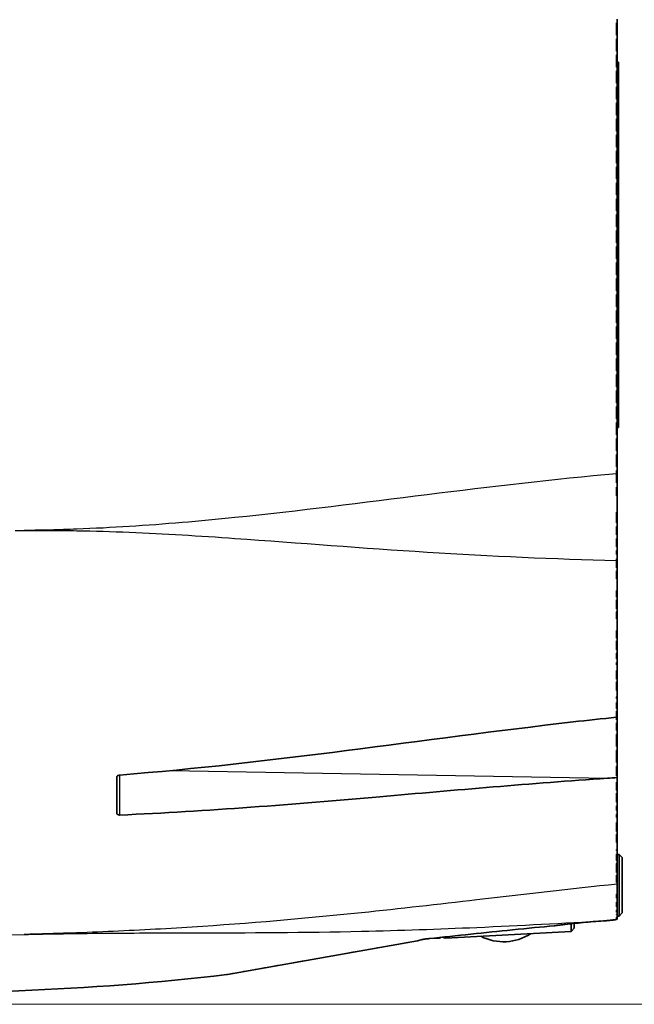
# Model space of a CAD drawing. Units: millimetres. Extents: x 14 to 1080, y -49 to 580.
# Drawn here: x 419 to 519, y 281 to 441 of the extents above; entities that cross this region are included whole.
import ezdxf

# ---------------------------------------------------------------- set-up
doc = ezdxf.new("R2010")
doc.units = ezdxf.units.MM
doc.header["$LTSCALE"] = 2
for name, color, linetype, lineweight in [('Dimension (ISO)', 7, 'Continuous', 18), ('Visible (ISO)', 7, 'Continuous', 35), ('Visible Narrow (ISO)', 7, 'Continuous', 25)]:
    doc.layers.add(name, color=color, linetype=linetype, lineweight=lineweight)
doc.styles.add('Note Text (ISO)', font='arial.ttf')
doc.dimstyles.new('ISO FOR MARKETING', dxfattribs={"dimscale": 2, "dimtxt": 2.5, "dimasz": 2.5, "dimexe": 3.175, "dimexo": 2, "dimgap": 0.762, "dimtad": 1, "dimrnd": 1e-08, "dimdsep": 46, "dimtxsty": 'Note Text (ISO)', "dimcen": 0.09, "dimdle": 10, "dimclrd": 256, "dimclre": 256, "dimclrt": 256, "dimazin": 2, "dimtfac": 1.40208, "dimtdec": 1, "dimtmove": 0, "dimatfit": 3, "dimfxl": 1, "dimtolj": 1, "dimtzin": 0, "dimlwd": -1, "dimlwe": -1, "dimarcsym": 0})

# ---------------------------------------------------------------- blocks, each defined once
blk = doc.blocks.new('*D7')
at = {"layer": 'Defpoints', "color": 0, "transparency": 16777216}
for p in [(338.57, 527.67), (338.57, 280.67), (538.57, 280.67)]:
    blk.add_point(p, dxfattribs=at)
at = {"layer": 'Dimension (ISO)', "transparency": 16777216}
for p, q in [((342.57, 527.67), (544.92, 527.67)), ((538.57, 522.67), (538.57, 285.67)), ((342.57, 280.67), (544.92, 280.67))]:
    blk.add_line(p, q, dxfattribs=at)
for points in [[(537.74, 522.67), (539.41, 522.67), (538.57, 527.67)], [(537.74, 285.67), (539.41, 285.67), (538.57, 280.67)]]:
    blk.add_solid(points, dxfattribs=at)
at = {"layer": 'Dimension (ISO)', "transparency": 16777216, "char_height": 5, "attachment_point": 1, "rotation": 90, "style": 'Note Text (ISO)'}
for s, insert in [('\\A1;247 mm', (532.03, 391.88)), ('\\A1;9.72 in', (540.1, 394.07))]:
    blk.add_mtext(s, dxfattribs=dict(at, insert=insert))

msp = doc.modelspace()

# ---------------------------------------------------------------- linework, layer by layer
at = {"layer": 'Visible (ISO)'}
for p, q in [((516.074, 440.271), (516.074, 440.871)), ((515.974, 438.271), (515.974, 440.271)), ((515.974, 440.271), (516.074, 440.271)), ((516.074, 439.271), (515.974, 439.271)), ((516.074, 440.271), (516.074, 439.271)), ((516.074, 439.271), (516.074, 438.271)), ((516.074, 438.271), (515.974, 438.271)), ((515.974, 435.671), (515.974, 437.671)), ((515.974, 437.671), (516.074, 437.671)), ((516.074, 437.671), (516.074, 438.271)), ((516.074, 437.671), (516.074, 436.671)), ((516.074, 436.671), (515.974, 436.671)), ((516.074, 435.671), (515.974, 435.671)), ((516.074, 436.671), (516.074, 435.671)), ((516.074, 435.071), (516.074, 435.671)), ((515.974, 433.071), (515.974, 435.071)), ((515.974, 435.071), (516.074, 435.071)), ((516.074, 434.071), (515.974, 434.071)), ((516.074, 435.071), (516.074, 434.071)), ((516.074, 434.071), (516.074, 433.071)), ((516.074, 433.071), (515.974, 433.071)), ((515.974, 430.471), (515.974, 432.471)), ((515.974, 432.471), (516.074, 432.471)), ((516.074, 433.871), (516.274, 433.871)), ((516.074, 432.471), (516.074, 433.071)), ((516.074, 432.471), (516.074, 431.471)), ((516.274, 432.495), (516.274, 433.871)), ((516.274, 432.495), (516.274, 417.85)), ((516.074, 431.471), (515.974, 431.471)), ((516.074, 431.471), (516.074, 430.471)), ((516.074, 430.471), (515.974, 430.471)), ((515.974, 427.871), (515.974, 429.871)), ((515.974, 429.871), (516.074, 429.871)), ((516.074, 429.871), (516.074, 430.471)), ((516.074, 429.871), (516.074, 428.871)), ((516.074, 428.871), (515.974, 428.871)), ((516.074, 427.871), (515.974, 427.871)), ((516.074, 428.871), (516.074, 427.871)), ((516.074, 427.271), (516.074, 427.871)), ((515.974, 425.271), (515.974, 427.271)), ((515.974, 427.271), (516.074, 427.271)), ((516.074, 426.271), (515.974, 426.271)), ((516.074, 427.271), (516.074, 426.271)), ((516.074, 426.271), (516.074, 425.271)), ((516.074, 425.271), (515.974, 425.271)), ((515.974, 422.671), (515.974, 424.671)), ((515.974, 424.671), (516.074, 424.671)), ((516.074, 424.671), (516.074, 425.271)), ((516.074, 424.671), (516.074, 423.671)), ((516.074, 423.671), (515.974, 423.671)), ((516.074, 423.671), (516.074, 422.671)), ((516.074, 422.671), (515.974, 422.671)), ((515.974, 420.071), (515.974, 422.071)), ((515.974, 422.071), (516.074, 422.071)), ((516.074, 421.071), (515.974, 421.071)), ((516.074, 422.071), (516.074, 422.671)), ((516.074, 422.071), (516.074, 421.071)), ((516.074, 421.071), (516.074, 420.071)), ((516.074, 420.071), (515.974, 420.071)), ((515.974, 417.471), (515.974, 419.471)), ((515.974, 419.471), (516.074, 419.471)), ((516.074, 419.471), (516.074, 420.071)), ((516.074, 419.471), (516.074, 418.471)), ((516.074, 418.471), (515.974, 418.471)), ((516.074, 418.471), (516.074, 417.471)), ((516.074, 417.471), (515.974, 417.471)), ((515.974, 414.871), (515.974, 416.871)), ((515.974, 416.871), (516.074, 416.871)), ((516.074, 416.871), (516.074, 417.471)), ((516.074, 416.871), (516.074, 415.871)), ((516.274, 414.526), (516.274, 417.85)), ((516.074, 415.871), (515.974, 415.871)), ((516.074, 414.871), (515.974, 414.871)), ((516.074, 415.871), (516.074, 414.871)), ((516.074, 414.271), (516.074, 414.871)), ((515.974, 412.271), (515.974, 414.271)), ((515.974, 414.271), (516.074, 414.271)), ((516.074, 413.271), (515.974, 413.271)), ((516.074, 414.271), (516.074, 413.271)), ((516.074, 413.271), (516.074, 412.271)), ((516.274, 414.526), (516.274, 393.816)), ((516.074, 412.271), (515.974, 412.271)), ((515.974, 409.671), (515.974, 411.671)), ((515.974, 411.671), (516.074, 411.671)), ((516.074, 411.671), (516.074, 412.271)), ((516.074, 411.671), (516.074, 410.671)), ((516.074, 410.671), (515.974, 410.671)), ((516.074, 410.671), (516.074, 409.671)), ((516.074, 409.671), (515.974, 409.671)), ((515.974, 407.071), (515.974, 409.071)), ((515.974, 409.071), (516.074, 409.071)), ((516.074, 409.071), (516.074, 409.671)), ((516.074, 409.071), (516.074, 408.071)), ((516.074, 408.071), (515.974, 408.071)), ((516.074, 407.071), (515.974, 407.071)), ((516.074, 408.071), (516.074, 407.071)), ((516.074, 406.471), (516.074, 407.071)), ((515.974, 404.471), (515.974, 406.471)), ((515.974, 406.471), (516.074, 406.471)), ((516.074, 405.471), (515.974, 405.471)), ((516.074, 406.471), (516.074, 405.471)), ((516.074, 405.471), (516.074, 404.471)), ((516.074, 404.471), (515.974, 404.471)), ((515.974, 401.871), (515.974, 403.871)), ((515.974, 403.871), (516.074, 403.871)), ((516.074, 403.871), (516.074, 404.471)), ((516.074, 403.871), (516.074, 402.871)), ((516.074, 402.871), (515.974, 402.871)), ((516.074, 401.871), (515.974, 401.871)), ((516.074, 402.871), (516.074, 401.871)), ((516.074, 401.271), (516.074, 401.871)), ((515.974, 399.271), (515.974, 401.271)), ((515.974, 401.271), (516.074, 401.271)), ((516.074, 400.271), (515.974, 400.271)), ((516.074, 401.271), (516.074, 400.271)), ((516.074, 400.271), (516.074, 399.271)), ((516.074, 399.271), (515.974, 399.271)), ((515.974, 396.671), (515.974, 398.671)), ((515.974, 398.671), (516.074, 398.671)), ((516.074, 398.671), (516.074, 399.271)), ((516.074, 398.671), (516.074, 397.671)), ((516.074, 397.671), (515.974, 397.671)), ((516.074, 397.671), (516.074, 396.671)), ((516.074, 396.671), (515.974, 396.671)), ((515.974, 394.071), (515.974, 396.071)), ((515.974, 396.071), (516.074, 396.071)), ((516.074, 396.071), (516.074, 396.671)), ((516.074, 396.071), (516.074, 395.071)), ((516.074, 395.071), (515.974, 395.071)), ((516.074, 394.071), (515.974, 394.071)), ((516.074, 395.071), (516.074, 394.071)), ((516.074, 393.471), (516.074, 394.071)), ((515.974, 391.471), (515.974, 393.471)), ((515.974, 393.471), (516.074, 393.471)), ((516.074, 392.471), (515.974, 392.471)), ((516.074, 393.471), (516.074, 392.471)), ((516.074, 392.471), (516.074, 391.471)), ((516.274, 390.492), (516.274, 393.816)), ((516.074, 391.471), (515.974, 391.471)), ((515.974, 388.871), (515.974, 390.871)), ((515.974, 390.871), (516.074, 390.871)), ((516.074, 390.871), (516.074, 391.471)), ((516.074, 390.871), (516.074, 389.871)), ((516.074, 389.871), (515.974, 389.871)), ((516.074, 389.871), (516.074, 388.871)), ((516.274, 390.492), (516.274, 375.848)), ((516.074, 388.871), (515.974, 388.871)), ((515.974, 386.271), (515.974, 388.271)), ((515.974, 388.271), (516.074, 388.271)), ((516.074, 388.271), (516.074, 388.871)), ((516.074, 388.271), (516.074, 387.271)), ((516.074, 387.271), (515.974, 387.271)), ((516.074, 386.271), (515.974, 386.271)), ((516.074, 387.271), (516.074, 386.271)), ((516.074, 385.671), (516.074, 386.271)), ((515.974, 383.671), (515.974, 385.671)), ((515.974, 385.671), (516.074, 385.671)), ((516.074, 384.671), (515.974, 384.671)), ((516.074, 385.671), (516.074, 384.671)), ((516.074, 384.671), (516.074, 383.671)), ((516.074, 383.671), (515.974, 383.671)), ((515.974, 381.071), (515.974, 383.071)), ((515.974, 383.071), (516.074, 383.071)), ((516.074, 383.071), (516.074, 383.671)), ((516.074, 383.071), (516.074, 382.071)), ((516.074, 382.071), (515.974, 382.071)), ((516.074, 381.071), (515.974, 381.071)), ((516.074, 382.071), (516.074, 381.071)), ((516.074, 380.471), (516.074, 381.071)), ((515.974, 378.471), (515.974, 380.471)), ((515.974, 380.471), (516.074, 380.471)), ((516.074, 379.471), (515.974, 379.471)), ((516.074, 380.471), (516.074, 379.471)), ((516.074, 379.471), (516.074, 378.471)), ((516.074, 378.471), (515.974, 378.471)), ((515.974, 375.871), (515.974, 377.871)), ((515.974, 377.871), (516.074, 377.871)), ((516.074, 377.871), (516.074, 378.471)), ((516.074, 377.871), (516.074, 376.871)), ((516.074, 376.871), (515.974, 376.871)), ((516.074, 376.871), (516.074, 375.871)), ((516.074, 375.871), (515.974, 375.871)), ((515.974, 373.271), (515.974, 375.271)), ((515.974, 375.271), (516.074, 375.271)), ((516.074, 375.271), (516.074, 375.871)), ((516.074, 375.271), (516.074, 374.271)), ((516.274, 374.471), (516.274, 375.848)), ((516.074, 374.271), (515.974, 374.271)), ((516.074, 373.271), (515.974, 373.271)), ((516.074, 374.471), (516.274, 374.471)), ((516.074, 374.271), (516.074, 373.271)), ((516.074, 372.671), (516.074, 373.271)), ((515.974, 370.671), (515.974, 372.671)), ((515.974, 372.671), (516.074, 372.671)), ((516.074, 371.671), (515.974, 371.671)), ((516.074, 372.671), (516.074, 371.671)), ((516.074, 371.671), (516.074, 370.671)), ((516.074, 370.671), (515.974, 370.671)), ((515.974, 368.071), (515.974, 370.071)), ((515.974, 370.071), (516.074, 370.071)), ((516.074, 370.071), (516.074, 370.671)), ((516.074, 370.071), (516.074, 369.071)), ((516.074, 369.071), (515.974, 369.071)), ((516.074, 369.071), (516.074, 368.071)), ((516.074, 368.071), (515.974, 368.071)), ((515.974, 366.951), (515.974, 367.471)), ((515.974, 367.471), (516.074, 367.471)), ((515.974, 365.471), (515.974, 366.951)), ((516.074, 367.471), (516.074, 368.071)), ((516.074, 367.471), (516.074, 366.471)), ((516.074, 366.471), (515.974, 366.471)), ((515.991, 365.471), (515.974, 365.471)), ((516.074, 366.471), (516.074, 365.478)), ((516.074, 364.746), (516.074, 365.478)), ((515.974, 363.344), (515.974, 364.758)), ((516.074, 363.871), (515.974, 363.871)), ((516.074, 364.746), (516.074, 363.871)), ((516.074, 363.871), (516.074, 363.352)), ((516.074, 360.717), (516.074, 363.352)), ((515.974, 358.971), (515.974, 360.71)), ((516.074, 360.717), (516.074, 359.971)), ((516.074, 359.971), (515.974, 359.971)), ((516.074, 358.971), (515.974, 358.971)), ((516.074, 359.971), (516.074, 358.971)), ((516.074, 358.371), (516.074, 358.971)), ((515.974, 356.99), (515.974, 358.371)), ((515.974, 358.371), (516.074, 358.371)), ((516.074, 357.371), (515.974, 357.371)), ((516.074, 358.371), (516.074, 357.371)), ((516.074, 357.371), (516.074, 356.996)), ((515.974, 355.071), (515.974, 356.401)), ((516.074, 356.071), (515.974, 356.071)), ((516.074, 356.407), (516.074, 356.996)), ((516.074, 356.407), (516.074, 356.071)), ((516.074, 356.071), (516.074, 355.071)), ((516.074, 355.071), (515.974, 355.071)), ((515.974, 353.802), (515.974, 354.471)), ((515.974, 354.471), (516.074, 354.471)), ((516.074, 354.471), (516.074, 355.071)), ((516.074, 354.471), (516.074, 353.827)), ((515.974, 352.842), (515.974, 353.084)), ((515.974, 351.617), (515.974, 352.842)), ((516.074, 353.089), (516.074, 353.827)), ((516.074, 353.089), (516.074, 352.171)), ((516.074, 352.171), (515.974, 352.171)), ((515.974, 349.871), (515.974, 351.177)), ((516.074, 350.871), (515.974, 350.871)), ((516.074, 352.171), (516.074, 351.622)), ((516.074, 351.183), (516.074, 351.622)), ((516.074, 351.183), (516.074, 350.871)), ((516.074, 350.871), (516.074, 349.871)), ((516.074, 349.871), (515.974, 349.871)), ((516.074, 347.971), (516.074, 349.871)), ((515.974, 346.857), (515.974, 347.971)), ((515.974, 347.971), (516.074, 347.971)), ((516.074, 347.971), (516.074, 346.971)), ((516.074, 346.971), (515.974, 346.971)), ((515.974, 344.953), (515.974, 346.417)), ((516.074, 346.971), (516.074, 346.864)), ((516.074, 346.425), (516.074, 346.864)), ((516.074, 346.425), (516.074, 345.671)), ((516.074, 345.671), (515.974, 345.671)), ((515.974, 343.371), (515.974, 344.513)), ((516.074, 344.371), (515.974, 344.371)), ((516.074, 345.671), (516.074, 344.961)), ((516.074, 344.521), (516.074, 344.961)), ((516.074, 344.521), (516.074, 344.371)), ((516.074, 344.371), (516.074, 343.371)), ((516.074, 343.371), (515.974, 343.371)), ((516.074, 341.471), (516.074, 343.371)), ((515.974, 340.193), (515.974, 341.471)), ((515.974, 341.471), (516.074, 341.471)), ((516.074, 341.471), (516.074, 340.471)), ((516.074, 340.471), (515.974, 340.471)), ((515.974, 338.289), (515.974, 339.754)), ((516.074, 340.471), (516.074, 340.202)), ((516.074, 339.763), (516.074, 340.202)), ((516.074, 339.763), (516.074, 339.171)), ((516.074, 339.171), (515.974, 339.171)), ((516.074, 339.171), (516.074, 338.299)), ((516.074, 337.828), (516.074, 338.299)), ((516.074, 337.828), (516.074, 336.871)), ((515.974, 336.871), (515.974, 337.792)), ((516.074, 336.871), (515.974, 336.871)), ((515.974, 335.879), (515.974, 336.271)), ((515.974, 336.271), (516.074, 336.271)), ((516.074, 336.271), (516.074, 336.871)), ((516.074, 336.271), (516.074, 335.916)), ((515.974, 333.53), (515.974, 334.971)), ((515.974, 334.971), (516.074, 334.971)), ((516.074, 334.971), (516.074, 335.916)), ((516.074, 334.971), (516.074, 333.971)), ((516.074, 333.971), (515.974, 333.971)), ((515.974, 331.671), (515.974, 333.091)), ((516.074, 333.971), (516.074, 333.541)), ((516.074, 333.101), (516.074, 333.541)), ((516.074, 333.101), (516.074, 332.671)), ((516.074, 332.671), (515.974, 332.671)), ((516.074, 331.671), (515.974, 331.671)), ((516.074, 332.671), (516.074, 331.671)), ((516.074, 330.725), (516.074, 331.671)), ((515.974, 330.371), (515.974, 330.686)), ((516.074, 330.371), (515.974, 330.371)), ((516.074, 330.725), (516.074, 330.371)), ((516.074, 329.771), (516.074, 330.371)), ((515.974, 328.773), (515.974, 329.771)), ((515.974, 329.771), (516.074, 329.771)), ((515.974, 327.335), (515.974, 328.332)), ((516.074, 329.771), (516.074, 328.812)), ((516.074, 328.343), (516.074, 328.812)), ((516.074, 328.343), (516.074, 327.811)), ((516.074, 327.811), (515.974, 327.809)), ((516.074, 327.471), (515.974, 327.471)), ((515.974, 326.919), (515.974, 327.335)), ((516.074, 326.922), (515.974, 326.919)), ((516.074, 327.811), (516.074, 327.471)), ((516.074, 327.471), (516.074, 326.922)), ((516.074, 326.922), (516.074, 326.451)), ((515.974, 326.448), (516.074, 326.451)), ((515.974, 325.171), (515.974, 326.448)), ((516.074, 326.171), (515.974, 326.171)), ((516.074, 325.171), (515.974, 325.171)), ((516.074, 326.451), (516.074, 326.171)), ((516.074, 326.171), (516.074, 325.171)), ((516.074, 325.171), (516.074, 324.571)), ((515.974, 322.571), (515.974, 324.571)), ((515.974, 324.571), (516.074, 324.571)), ((516.074, 323.571), (515.974, 323.571)), ((516.074, 324.571), (516.074, 323.571)), ((516.074, 323.571), (516.074, 322.571)), ((516.074, 322.571), (515.974, 322.571)), ((515.974, 319.971), (515.974, 321.971)), ((515.974, 321.971), (516.074, 321.971)), ((516.074, 322.571), (516.074, 321.971)), ((516.074, 321.971), (516.074, 320.971)), ((516.074, 320.971), (515.974, 320.971)), ((516.074, 320.971), (516.074, 319.971)), ((516.074, 319.971), (515.974, 319.971)), ((515.974, 317.843), (515.974, 319.371)), ((515.974, 319.371), (516.074, 319.371)), ((516.074, 319.971), (516.074, 319.371)), ((516.074, 319.371), (516.074, 318.371)), ((434.624, 317.572), (434.624, 311.744)), ((516.074, 318.371), (515.974, 318.371)), ((516.074, 317.841), (515.974, 317.843)), ((516.074, 318.371), (516.074, 317.841)), ((516.074, 317.841), (516.074, 317.531)), ((516.074, 316.771), (516.074, 317.531)), ((515.974, 315.449), (515.974, 316.771)), ((515.974, 316.771), (516.074, 316.771)), ((516.074, 315.771), (515.974, 315.771)), ((516.074, 316.771), (516.074, 315.771)), ((516.074, 315.771), (516.074, 315.459)), ((516.074, 315.02), (516.074, 315.459)), ((515.974, 313.546), (515.974, 315.01)), ((516.074, 314.471), (515.974, 314.471)), ((516.074, 315.02), (516.074, 314.471)), ((516.074, 314.471), (516.074, 313.556)), ((515.974, 312.171), (515.974, 312.932)), ((516.074, 312.966), (516.074, 313.556)), ((516.074, 312.966), (516.074, 312.171)), ((516.074, 312.171), (515.974, 312.171)), ((515.974, 311.022), (515.974, 311.571)), ((515.974, 311.571), (516.074, 311.571)), ((516.074, 311.571), (516.074, 312.171)), ((516.074, 311.571), (516.074, 311.054)), ((516.074, 310.261), (516.074, 311.054)), ((515.974, 308.789), (515.974, 310.253)), ((516.074, 309.271), (515.974, 309.271)), ((516.074, 310.261), (516.074, 309.271)), ((516.074, 309.271), (516.074, 308.797)), ((515.974, 306.971), (515.974, 308.35)), ((516.074, 307.971), (515.974, 307.971)), ((516.074, 308.358), (516.074, 308.797)), ((516.074, 308.358), (516.074, 307.971)), ((516.074, 307.971), (516.074, 306.971)), ((516.074, 306.971), (515.974, 306.971)), ((515.974, 305.671), (515.974, 305.836)), ((516.074, 305.863), (516.074, 306.971)), ((516.074, 305.863), (516.074, 305.671)), ((516.074, 305.671), (515.974, 305.671)), ((515.974, 304.032), (515.974, 305.071)), ((515.974, 305.071), (516.074, 305.071)), ((516.074, 305.071), (516.074, 305.671)), ((516.074, 305.071), (516.074, 304.071)), ((516.074, 305.025), (516.387, 305.025)), ((516.387, 295.025), (516.387, 305.025)), ((516.887, 304.525), (516.387, 305.025)), ((516.887, 304.525), (516.887, 295.525)), ((516.074, 304.071), (515.974, 304.071)), ((515.974, 302.13), (515.974, 303.593)), ((516.074, 302.771), (515.974, 302.771)), ((516.074, 304.071), (516.074, 304.039)), ((516.074, 303.6), (516.074, 304.039)), ((516.074, 303.6), (516.074, 302.771)), ((516.074, 302.771), (516.074, 302.136)), ((515.974, 300.471), (515.974, 301.691)), ((516.074, 301.471), (515.974, 301.471)), ((516.074, 301.696), (516.074, 302.136)), ((516.074, 301.696), (516.074, 301.471)), ((516.074, 301.471), (516.074, 300.471)), ((516.074, 300.471), (515.974, 300.471)), ((516.074, 300.215), (516.074, 300.471)), ((516.074, 298.571), (516.074, 300.215)), ((515.974, 297.909), (515.974, 298.571)), ((515.974, 298.571), (516.074, 298.571)), ((516.074, 298.571), (516.074, 297.921)), ((516.074, 297.271), (516.074, 297.921)), ((515.974, 296.54), (515.974, 297.271)), ((515.974, 297.271), (516.074, 297.271)), ((516.074, 297.271), (516.074, 296.549)), ((516.074, 295.971), (516.074, 296.549)), ((515.974, 295.648), (515.974, 295.971)), ((515.974, 295.971), (516.074, 295.971)), ((515.974, 295.271), (515.974, 295.343)), ((516.074, 295.271), (515.974, 295.271)), ((515.974, 294.509), (515.974, 294.852)), ((516.074, 295.971), (516.074, 295.657)), ((516.074, 295.351), (516.074, 295.657)), ((516.074, 295.351), (516.074, 295.271)), ((516.074, 294.859), (516.074, 295.271)), ((516.074, 295.025), (516.387, 295.025)), ((516.074, 294.859), (516.074, 294.515)), ((516.887, 295.525), (516.387, 295.025)), ((509.074, 293.025), (508.613, 292.538)), ((509.074, 293.025), (509.074, 293.823)), ((509.074, 293.025), (509.074, 293.025)), ((516.074, 294.492), (516.074, 294.515)), ((485.581, 291.372), (487.101, 291.452)), ((488.101, 291.425), (508.575, 292.498)), ((508.613, 292.538), (508.575, 292.498)), ((452.637, 285.512), (483.574, 290.967)), ((483.574, 290.967), (483.574, 290.97))]:
    msp.add_line(p, q, dxfattribs=at)
for centre, radius, start, end in [((487.074, 291.951), 0.5, 273, 309.53776), ((488.074, 291.925), 0.5, 220.83494, 273), ((497.574, 298.834), 8, 242.63657, 303.36343), ((452.29, 287.481), 2, 276.94292, 280)]:
    msp.add_arc(centre, radius, start, end, dxfattribs=at)
for points in [[(516.074, 365.478), (516.047, 365.476), (516.019, 365.474), (515.991, 365.471)], [(515.974, 364.758), (516.008, 364.754), (516.041, 364.75), (516.074, 364.746)], [(516.074, 363.352), (516.041, 363.35), (516.008, 363.347), (515.974, 363.344)], [(515.974, 360.71), (516.008, 360.712), (516.041, 360.714), (516.074, 360.717)], [(516.074, 356.996), (516.041, 356.994), (516.008, 356.992), (515.974, 356.99)], [(515.974, 356.401), (516.008, 356.403), (516.041, 356.405), (516.074, 356.407)], [(516.074, 353.827), (516.041, 353.818), (516.008, 353.81), (515.974, 353.802)], [(515.974, 353.084), (516.008, 353.086), (516.041, 353.087), (516.074, 353.089)], [(516.074, 351.622), (516.041, 351.62), (516.008, 351.619), (515.974, 351.617)], [(515.974, 351.177), (516.008, 351.179), (516.041, 351.181), (516.074, 351.183)], [(516.074, 346.864), (516.041, 346.861), (516.008, 346.859), (515.974, 346.857)], [(515.974, 346.417), (516.008, 346.42), (516.041, 346.422), (516.074, 346.425)], [(516.074, 344.961), (516.041, 344.958), (516.008, 344.955), (515.974, 344.953)], [(515.974, 344.513), (516.008, 344.516), (516.041, 344.519), (516.074, 344.521)], [(516.074, 340.202), (516.041, 340.199), (516.008, 340.196), (515.974, 340.193)], [(515.974, 339.754), (516.008, 339.757), (516.041, 339.76), (516.074, 339.763)], [(516.074, 338.299), (516.041, 338.296), (516.008, 338.293), (515.974, 338.289)], [(515.974, 337.792), (516.008, 337.804), (516.041, 337.816), (516.074, 337.828)], [(516.074, 335.916), (516.041, 335.903), (516.008, 335.891), (515.974, 335.879)], [(516.074, 333.541), (516.041, 333.537), (516.008, 333.534), (515.974, 333.53)], [(515.974, 333.091), (516.008, 333.094), (516.041, 333.098), (516.074, 333.101)], [(515.974, 330.686), (516.008, 330.699), (516.041, 330.712), (516.074, 330.725)], [(516.074, 328.812), (516.041, 328.799), (516.008, 328.786), (515.974, 328.773)], [(515.974, 328.332), (516.008, 328.336), (516.041, 328.339), (516.074, 328.343)], [(508.886, 326.585), (511.248, 326.859), (513.614, 327.108), (515.974, 327.335)], [(508.886, 326.585), (484.292, 323.737), (459.737, 319.904), (435.111, 317.951)], [(516.074, 317.531), (515.538, 317.496), (515.002, 317.46), (514.465, 317.424)], [(516.074, 315.459), (516.041, 315.456), (516.008, 315.452), (515.974, 315.449)], [(515.974, 315.01), (516.008, 315.013), (516.041, 315.016), (516.074, 315.02)], [(516.074, 313.556), (516.041, 313.552), (516.008, 313.549), (515.974, 313.546)], [(515.974, 312.932), (516.008, 312.944), (516.041, 312.955), (516.074, 312.966)], [(516.074, 311.054), (516.041, 311.043), (516.008, 311.032), (515.974, 311.022)], [(515.974, 310.253), (516.008, 310.256), (516.041, 310.258), (516.074, 310.261)], [(516.074, 308.797), (516.041, 308.795), (516.008, 308.792), (515.974, 308.789)], [(515.974, 308.35), (516.008, 308.353), (516.041, 308.355), (516.074, 308.358)], [(515.974, 305.836), (516.008, 305.845), (516.041, 305.854), (516.074, 305.863)], [(516.074, 304.039), (516.041, 304.037), (516.008, 304.035), (515.974, 304.032)], [(515.974, 303.593), (516.008, 303.595), (516.041, 303.598), (516.074, 303.6)], [(516.074, 302.136), (516.041, 302.134), (516.008, 302.132), (515.974, 302.13)], [(515.974, 301.691), (516.008, 301.693), (516.041, 301.694), (516.074, 301.696)], [(516.074, 297.921), (516.041, 297.917), (516.008, 297.913), (515.974, 297.909)], [(516.074, 296.549), (516.041, 296.546), (516.008, 296.543), (515.974, 296.54)], [(516.074, 295.657), (516.041, 295.654), (516.008, 295.651), (515.974, 295.648)], [(515.974, 295.343), (516.008, 295.345), (516.041, 295.348), (516.074, 295.351)], [(515.974, 294.852), (516.008, 294.854), (516.041, 294.856), (516.074, 294.859)], [(505.824, 293.445), (505.861, 293.449), (505.898, 293.453), (505.935, 293.457)], [(516.003, 294.51), (515.993, 294.51), (515.984, 294.509), (515.974, 294.509)], [(516.074, 294.515), (516.05, 294.513), (516.026, 294.512), (516.003, 294.51)], [(483.574, 290.97), (483.574, 290.972), (483.576, 290.975), (483.578, 290.98)]]:
    msp.add_open_spline(points, degree=3, dxfattribs=at)
for points, knots in [([(435.111, 317.951), (435.09, 317.949), (435.069, 317.947), (435.021, 317.938), (434.995, 317.932), (434.919, 317.91), (434.871, 317.89), (434.775, 317.835), (434.73, 317.798), (434.662, 317.715), (434.639, 317.67), (434.626, 317.606), (434.624, 317.589), (434.624, 317.572)], [-0.156237001, -0.156237001, -0.156237001, -0.156237001, -0.149840728, -0.149840728, -0.14172766, -0.14172766, -0.125670738, -0.125670738, -0.105780444, -0.105780444, -0.085892401, -0.085892401, -0.078585393, -0.078585393, -0.078585393, -0.078585393]), ([(514.465, 317.424), (502.083, 316.603), (489.67, 315.485), (463.737, 313.24), (449.301, 312.042), (435.111, 311.45)], [0.1619291, 0.1619291, 0.1619291, 0.1619291, 3.8993297, 3.8993297, 8.0969139, 8.0969139, 8.0969139, 8.0969139]), ([(434.624, 311.744), (434.624, 311.719), (434.629, 311.694), (434.652, 311.632), (434.678, 311.597), (434.751, 311.533), (434.799, 311.506), (434.899, 311.47), (434.946, 311.46), (435.034, 311.45), (435.073, 311.449), (435.111, 311.45)], [-0.078741797, -0.078741797, -0.078741797, -0.078741797, -0.067009891, -0.067009891, -0.048385415, -0.048385415, -0.028387168, -0.028387168, -0.012773433, -0.012773433, -0.001102648, -0.001102648, -0.001102648, -0.001102648]), ([(505.824, 293.445), (503.78, 293.25), (501.55, 293.032), (494.504, 292.321), (489.984, 291.843), (485.455, 291.359)], [-13.0796463, -13.0796463, -13.0796463, -13.0796463, -12.3723897, -12.3723897, -11.1019313, -11.1019313, -11.1019313, -11.1019313]), ([(514.249, 294.265), (513.7, 294.23), (513.151, 294.191), (512.049, 294.105), (511.498, 294.058), (510.391, 293.957), (509.837, 293.903), (508.726, 293.787), (508.169, 293.726), (507.054, 293.596), (506.495, 293.528), (505.935, 293.457)], [0, 0, 0, 0, 0.2602195, 0.2602195, 0.5204391, 0.5204391, 0.7806586, 0.7806586, 1.0408782, 1.0408782, 1.3010977, 1.3010977, 1.3010977, 1.3010977]), ([(508.577, 293.77), (508.577, 293.733), (508.577, 293.697), (508.577, 293.516), (508.577, 293.376), (508.577, 293.246), (508.577, 293.117), (508.577, 292.999), (508.577, 292.736), (508.576, 292.617), (508.576, 292.517), (508.575, 292.498), (508.575, 292.498)], [-0.3594672, -0.3594672, -0.3594672, -0.3594672, -0.288397, -0.288397, 0, 0, 0, 0.288397, 0.288397, 0.7498322, 0.7498322, 1.0152571, 1.0152571, 1.0152571, 1.0152571]), ([(516.074, 294.492), (515.953, 294.47), (515.831, 294.449), (515.587, 294.41), (515.465, 294.392), (515.222, 294.359), (515.1, 294.343), (514.857, 294.316), (514.735, 294.303), (514.492, 294.282), (514.37, 294.273), (514.249, 294.265)], [0.04433091, 0.04433091, 0.04433091, 0.04433091, 0.09314885, 0.09314885, 0.14196679, 0.14196679, 0.19078473, 0.19078473, 0.23960267, 0.23960267, 0.28842061, 0.28842061, 0.28842061, 0.28842061]), ([(485.455, 291.359), (485.216, 291.333), (484.982, 291.304), (484.538, 291.239), (484.336, 291.204), (483.986, 291.133), (483.845, 291.097), (483.649, 291.033), (483.593, 291.004), (483.578, 290.98)], [0, 0, 0, 0, 0.07205946, 0.07205946, 0.14616204, 0.14616204, 0.22360572, 0.22360572, 0.29937443, 0.29937443, 0.29937443, 0.29937443]), ([(452.532, 285.496), (430.058, 282.759), (407.344, 282.398), (376.832, 281.654), (368.953, 281.466), (361.074, 281.26)], [0, 0, 0, 0, 6.7918885, 6.7918885, 9.1562567, 9.1562567, 9.1562567, 9.1562567])]:
    msp.add_open_spline(points, degree=3, knots=knots, dxfattribs=at)
at = {"layer": 'Visible Narrow (ISO)'}
for p, q in [((516.074, 432.495), (516.274, 432.495)), ((516.074, 417.85), (516.274, 417.85)), ((516.074, 414.526), (516.274, 414.526)), ((516.074, 393.816), (516.274, 393.816)), ((516.074, 390.492), (516.274, 390.492)), ((516.074, 375.848), (516.274, 375.848)), ((418.074, 357.706), (419.574, 357.721)), ((443.349, 318.671), (514.465, 317.424)), ((435.111, 311.45), (435.111, 317.951)), ((508.613, 292.538), (509.074, 293.025)), ((361.074, 290.616), (419.574, 292.031))]:
    msp.add_line(p, q, dxfattribs=at)
for centre, major_axis, ratio, start_param, end_param in [((514.121, 296.261), (0.127, -1.996), 0.7645564, 6.2732776, 6.2831853), ((487.074, 292.952), (0.026, -1.501), 0.0300561, 0.0010511, 0.3356715), ((488.074, 292.926), (-0.026, 1.501), 0.0300561, 3.1426437, 3.6861538)]:
    msp.add_ellipse(centre, major_axis=major_axis, ratio=ratio, start_param=start_param, end_param=end_param, dxfattribs=at)
for points, knots in [([(515.974, 366.951), (505.791, 366.022), (495.498, 364.805), (474.734, 362.228), (464.272, 360.875), (453.86, 359.811), (448.112, 359.224), (442.38, 358.726), (433.812, 358.185), (430.961, 358.038), (426.689, 357.875), (425.265, 357.83), (423.131, 357.778), (422.419, 357.763), (421.232, 357.742), (420.756, 357.735), (420.044, 357.726), (419.751, 357.723), (419.574, 357.721)], [0.0100919, 0.0100919, 0.0100919, 0.0100919, 3.0929921, 3.0929921, 6.1859842, 6.1859842, 6.1859842, 7.8935909, 7.8935909, 8.7473943, 8.7473943, 9.174296, 9.174296, 9.3877468, 9.3877468, 9.5306839, 9.5306839, 9.6011977, 9.6011977, 9.6011977, 9.6011977]), ([(419.574, 357.721), (419.751, 357.723), (420.044, 357.726), (420.756, 357.731), (421.232, 357.734), (422.419, 357.737), (423.131, 357.736), (425.265, 357.727), (426.689, 357.711), (430.961, 357.634), (433.812, 357.547), (442.38, 357.194), (448.112, 356.839), (453.86, 356.438), (464.272, 355.711), (474.734, 354.858), (495.498, 353.557), (505.791, 353.1), (515.974, 352.842)], [-9.6011977, -9.6011977, -9.6011977, -9.6011977, -9.5306839, -9.5306839, -9.3877468, -9.3877468, -9.174296, -9.174296, -8.7473943, -8.7473943, -7.8935909, -7.8935909, -6.1859842, -6.1859842, -6.1859842, -3.0929921, -3.0929921, -0.0100919, -0.0100919, -0.0100919, -0.0100919]), ([(516.074, 300.215), (508.509, 299.431), (500.886, 298.533), (486.985, 296.92), (480.725, 296.204), (474.454, 295.555), (465.264, 294.603), (456.058, 293.805), (442.328, 292.93), (437.763, 292.689), (430.934, 292.393), (428.66, 292.306), (425.252, 292.191), (424.116, 292.155), (422.413, 292.106), (421.845, 292.09), (420.94, 292.066), (420.603, 292.057), (420.036, 292.043), (419.748, 292.036), (419.574, 292.031)], [0, 0, 0, 0, 2.2904033, 2.2904033, 4.1502495, 4.1502495, 4.1502495, 6.8757798, 6.8757798, 8.2385449, 8.2385449, 8.9199275, 8.9199275, 9.2606188, 9.2606188, 9.4309644, 9.4309644, 9.532069, 9.532069, 9.60131, 9.60131, 9.60131, 9.60131]), ([(419.574, 292.031), (419.748, 292.036), (420.036, 292.043), (420.603, 292.056), (420.94, 292.063), (421.845, 292.083), (422.413, 292.095), (424.116, 292.128), (425.252, 292.147), (428.66, 292.198), (430.934, 292.223), (437.763, 292.275), (442.328, 292.282), (456.058, 292.305), (465.264, 292.34), (474.454, 292.547), (480.725, 292.689), (486.985, 292.906), (500.264, 293.493), (507.273, 293.878), (514.233, 294.264)], [-9.60131, -9.60131, -9.60131, -9.60131, -9.532069, -9.532069, -9.4309644, -9.4309644, -9.2606188, -9.2606188, -8.9199275, -8.9199275, -8.2385449, -8.2385449, -6.8757798, -6.8757798, -4.1502495, -4.1502495, -4.1502495, -2.2904033, -2.2904033, -0.185674, -0.185674, -0.185674, -0.185674]), ([(516.003, 294.51), (515.724, 294.452), (515.447, 294.402), (514.856, 294.317), (514.543, 294.284), (514.233, 294.264)], [0.01831435, 0.01831435, 0.01831435, 0.01831435, 0.14421031, 0.14421031, 0.28842061, 0.28842061, 0.28842061, 0.28842061]), ([(483.578, 290.98), (480.22, 290.387), (476.626, 289.753), (473.059, 289.123), (469.938, 288.572), (466.693, 287.999), (462.082, 287.185), (460.587, 286.921), (457.764, 286.422), (456.427, 286.185), (454.327, 285.814), (453.503, 285.668), (452.707, 285.527), (452.533, 285.496), (452.532, 285.496)], [-10.997541, -10.997541, -10.997541, -10.997541, -9.7564047, -9.7564047, -9.7564047, -8.670132, -8.670132, -8.1269982, -8.1269982, -7.5838644, -7.5838644, -7.1367347, -7.1367347, -6.8535483, -6.8535483, -6.8535483, -6.8535483])]:
    msp.add_open_spline(points, degree=3, knots=knots, dxfattribs=at)
msp.add_open_spline([(514.233, 294.264), (511.455, 294.087), (508.65, 293.805), (505.824, 293.445)], degree=3, dxfattribs=at)

# ---------------------------------------------------------------- dimensions: what is measured, and where the dimension line sits
at = {"layer": 'Dimension (ISO)'}
dim = msp.add_linear_dim(base=(538.574, 280.671), p1=(338.574, 527.671), p2=(338.574, 280.671), angle=90, text='<> mm\\X9.72 in', dimstyle='ISO FOR MARKETING', override={"dimgap": 0.762, "dimdec": 2, "dimpost": '', "dimtol": 0, "dimlim": 0, "dimtp": 0, "dimtm": 0, "dimtdec": 1, "dimtofl": 0, "dimatfit": 1, "dimtvp": -0.25}, dxfattribs=at)
dim.commit()
dim.dimension.update_dxf_attribs({"geometry": '*D7', "text_midpoint": (538.574, 404.171), "dimtype": 160})

doc.saveas('drawing.dxf')
